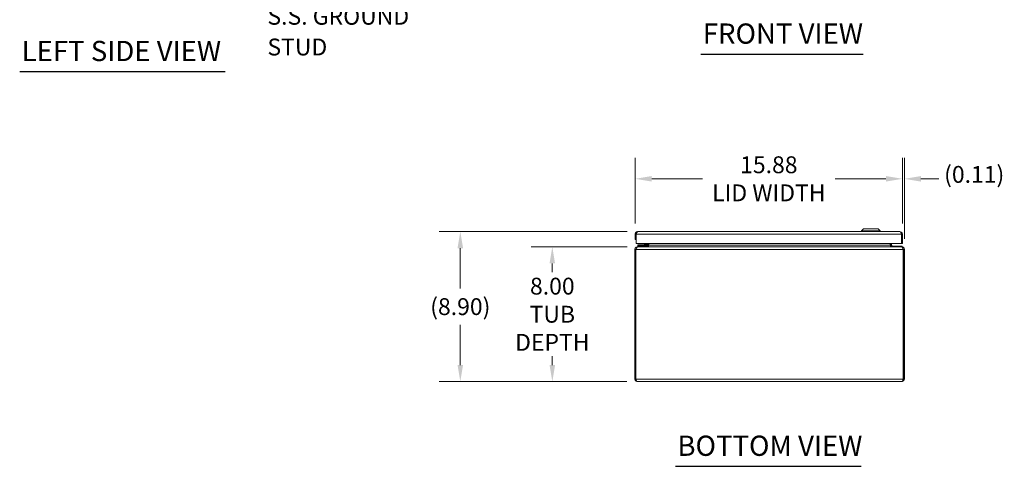
# Model space of a CAD drawing. Units: inches. Extents: x 8 to 163, y 3 to 100.
# Drawn here: x 9 to 68, y 25 to 51 of the extents above; entities that cross this region are included whole.
import ezdxf

# ---------------------------------------------------------------- set-up
doc = ezdxf.new("R2010")
doc.units = ezdxf.units.IN
doc.header["$LTSCALE"] = 10
doc.header["$MEASUREMENT"] = 0
for name, color, linetype, lineweight in [('Dimension (ANSI)', 7, 'Continuous', 5), ('Symbol (ANSI)', 7, 'Continuous', 5), ('Visible (ANSI)', 7, 'Continuous', 5), ('Visible Narrow (ANSI)', 7, 'Continuous', 5)]:
    doc.layers.add(name, color=color, linetype=linetype, lineweight=lineweight)
doc.styles.add('ROMANS', font='romans.shx')
doc.styles.add('Text Style168', font='tahoma.ttf')
doc.dimstyles.new('Default (ANSI)', dxfattribs={"dimscale": 10, "dimtxt": 0.1, "dimasz": 0.098425, "dimexe": 0.125, "dimexo": 0.0625, "dimgap": 0.031496, "dimtad": 0, "dimtih": 1, "dimtoh": 1, "dimrnd": 1e-08, "dimzin": 0, "dimdsep": 46, "dimtxsty": 'ROMANS', "dimcen": 0.09, "dimdle": 0.393701, "dimclrd": 256, "dimclre": 256, "dimclrt": 256, "dimadec": 0, "dimazin": 0, "dimtfac": 1, "dimtofl": 0, "dimtmove": 0, "dimatfit": 3, "dimfxl": 1, "dimtolj": 1, "dimtzin": 0, "dimlwd": -1, "dimlwe": -1, "dimarcsym": 0})

# ---------------------------------------------------------------- blocks, each defined once
blk = doc.blocks.new('*D9')
at = {"layer": 'Defpoints', "color": 0, "transparency": 16777216}
for p in [(35.657, 38.528), (46.192, 38.528), (46.176, 29.625)]:
    blk.add_point(p, dxfattribs=at)
at = {"layer": 'Dimension (ANSI)', "transparency": 16777216}
for p, q in [((45.567, 38.528), (34.407, 38.528)), ((35.657, 37.544), (35.657, 35.154)), ((35.657, 30.61), (35.657, 33)), ((45.551, 29.625), (34.407, 29.625))]:
    blk.add_line(p, q, dxfattribs=at)
for points in [[(35.493, 37.544), (35.821, 37.544), (35.657, 38.528)], [(35.493, 30.61), (35.821, 30.61), (35.657, 29.625)]]:
    blk.add_solid(points, dxfattribs=at)
at = {"layer": 'Dimension (ANSI)', "transparency": 16777216, "insert": (35.657, 34.077), "char_height": 1, "attachment_point": 5, "style": 'ROMANS'}
blk.add_mtext('\\A1;(8.90)', dxfattribs=at)
blk = doc.blocks.new('*D10')
at = {"layer": 'Defpoints', "color": 0, "transparency": 16777216}
for p in [(62.023, 41.661), (61.914, 38.375), (62.023, 37.473)]:
    blk.add_point(p, dxfattribs=at)
at = {"layer": 'Dimension (ANSI)', "transparency": 16777216}
for p, q in [((61.914, 39), (61.914, 42.911)), ((62.023, 38.098), (62.023, 42.911)), ((60.93, 41.661), (59.946, 41.661)), ((63.007, 41.661), (64.071, 41.661))]:
    blk.add_line(p, q, dxfattribs=at)
for points in [[(60.93, 41.825), (60.93, 41.497), (61.914, 41.661)], [(63.007, 41.825), (63.007, 41.497), (62.023, 41.661)]]:
    blk.add_solid(points, dxfattribs=at)
at = {"layer": 'Dimension (ANSI)', "transparency": 16777216, "insert": (64.386, 42.423), "char_height": 1, "attachment_point": 1, "style": 'ROMANS'}
blk.add_mtext('\\A1;(0.11)', dxfattribs=at)
blk = doc.blocks.new('*D27')
at = {"layer": 'Defpoints', "color": 0, "transparency": 16777216}
for p in [(46.196, 37.625), (41.121, 29.625), (46.176, 29.625)]:
    blk.add_point(p, dxfattribs=at)
at = {"layer": 'Dimension (ANSI)', "transparency": 16777216}
for p, q in [((45.571, 37.625), (39.871, 37.625)), ((41.121, 36.641), (41.121, 36.112)), ((41.121, 30.61), (41.121, 31.139)), ((45.551, 29.625), (39.871, 29.625))]:
    blk.add_line(p, q, dxfattribs=at)
for points in [[(40.957, 36.641), (41.285, 36.641), (41.121, 37.625)], [(40.957, 30.61), (41.285, 30.61), (41.121, 29.625)]]:
    blk.add_solid(points, dxfattribs=at)
at = {"layer": 'Dimension (ANSI)', "transparency": 16777216, "insert": (41.121, 33.625), "char_height": 1, "attachment_point": 5, "style": 'ROMANS'}
blk.add_mtext('\\A1;\\fromans|b0|i0;\\H1.0000;8.00\\P\\fromans|b0|i0;\\H1.0000;TUB\\P\\fromans|b0|i0;\\H1.0000;DEPTH', dxfattribs=at)
blk = doc.blocks.new('*D28')
at = {"layer": 'Defpoints', "color": 0, "transparency": 16777216}
for p in [(46.039, 41.661), (46.039, 38.375), (61.914, 38.375)]:
    blk.add_point(p, dxfattribs=at)
at = {"layer": 'Dimension (ANSI)', "transparency": 16777216}
for p, q in [((46.039, 39), (46.039, 42.911)), ((61.914, 39), (61.914, 42.911)), ((47.023, 41.661), (50.033, 41.661)), ((60.93, 41.661), (57.921, 41.661))]:
    blk.add_line(p, q, dxfattribs=at)
for points in [[(47.023, 41.825), (47.023, 41.497), (46.039, 41.661)], [(60.93, 41.825), (60.93, 41.497), (61.914, 41.661)]]:
    blk.add_solid(points, dxfattribs=at)
at = {"layer": 'Dimension (ANSI)', "transparency": 16777216, "insert": (53.977, 41.661), "char_height": 1, "attachment_point": 5, "style": 'ROMANS'}
blk.add_mtext('\\A1;\\fromans|b0|i0;\\H1.0000;15.88\\P\\fromans|b0|i0;\\H1.0000;LID WIDTH', dxfattribs=at)

msp = doc.modelspace()

# ---------------------------------------------------------------- linework, layer by layer
at = {"layer": 'Symbol (ANSI)', "lineweight": 30}
for p, q in [((49.9368, 49.0585), (59.5845, 49.0585)), ((9.4941, 48.0231), (21.6895, 48.0231)), ((48.4291, 24.6024), (59.4664, 24.6024))]:
    msp.add_line(p, q, dxfattribs=at)
at = {"layer": 'Visible (ANSI)'}
for p, q in [((59.6061, 38.6854), (59.488, 38.5673)), ((59.6061, 38.6854), (60.4722, 38.6854)), ((60.4722, 38.6854), (60.5904, 38.5673)), ((46.0392, 38.3752), (46.0392, 38.063)), ((46.0982, 38.3752), (46.0392, 38.3752)), ((46.0392, 38.063), (46.0982, 38.063)), ((46.0982, 38.3752), (46.0982, 38.063)), ((46.0989, 37.813), (46.0989, 38.3752)), ((46.1919, 38.528), (61.7614, 38.528)), ((59.488, 38.5673), (60.5904, 38.5673)), ((59.488, 38.5673), (59.488, 38.528)), ((60.5904, 38.5673), (60.5904, 38.528)), ((61.8545, 38.3752), (61.8545, 37.813)), ((61.8552, 38.3752), (61.8552, 37.813)), ((61.8552, 38.3752), (61.9142, 38.3752)), ((61.9142, 37.813), (61.9142, 38.3752)), ((46.0819, 37.4727), (46.0229, 37.4727)), ((46.0229, 37.4727), (46.0229, 29.7782)), ((46.0819, 29.7782), (46.0819, 37.4727)), ((46.0826, 29.7782), (46.0826, 37.4727)), ((61.8545, 37.813), (46.0989, 37.813)), ((46.1965, 37.6255), (46.1756, 37.6255)), ((46.1756, 37.6192), (46.1756, 37.6255)), ((46.3139, 37.7465), (46.1889, 37.7465)), ((46.1889, 37.6875), (46.1889, 37.7465)), ((46.1889, 37.6875), (46.3139, 37.6875)), ((46.1889, 37.6875), (46.1889, 37.6255)), ((46.1889, 37.6875), (46.3139, 37.6875)), ((46.1965, 37.6255), (61.8492, 37.6255)), ((46.6658, 37.7465), (46.3139, 37.7465)), ((46.3139, 37.6875), (46.6658, 37.6875)), ((46.7389, 37.6875), (46.3139, 37.6875)), ((46.5874, 37.7612), (46.6392, 37.813)), ((46.6928, 37.813), (46.6928, 37.7735)), ((46.7389, 37.628), (46.7389, 37.6875)), ((46.7518, 37.7735), (46.7518, 37.813)), ((46.7764, 37.7192), (46.7764, 37.813)), ((46.8354, 37.7192), (46.8354, 37.813)), ((46.8562, 37.7192), (46.8562, 37.813)), ((61.1895, 37.7192), (61.1895, 37.813)), ((61.2104, 37.813), (61.2104, 37.7192)), ((61.2215, 37.6618), (61.2215, 37.6618)), ((61.2694, 37.7192), (61.2694, 37.813)), ((61.8808, 37.6618), (61.289, 37.6618)), ((61.8701, 37.6255), (61.8492, 37.6255)), ((61.8552, 37.813), (61.9142, 37.813)), ((61.8701, 37.6192), (61.8701, 37.6255)), ((61.8988, 37.6471), (61.8967, 37.6231)), ((61.9631, 37.4727), (61.9631, 29.7782)), ((62.0229, 37.4727), (61.9639, 37.4727)), ((61.9639, 29.7782), (61.9639, 37.4727)), ((62.0229, 29.7782), (62.0229, 37.4727)), ((46.0819, 29.7782), (46.0229, 29.7782)), ((61.8701, 29.6255), (46.1756, 29.6255)), ((61.9639, 29.7782), (62.0229, 29.7782))]:
    msp.add_line(p, q, dxfattribs=at)
for centre, radius, start, end in [((46.5521, 37.7965), 0.05, 270, 315), ((46.6658, 37.7735), 0.086, 270, 0), ((46.6658, 37.7735), 0.0269, 270, 0), ((46.6826, 37.7192), 0.1527, 337.891421, 0), ((61.3631, 37.7192), 0.1528, 180, 202.108579)]:
    msp.add_arc(centre, radius, start, end, dxfattribs=at)
for points, knots in [([(46.1919, 38.528), (46.1411, 38.528), (46.0911, 38.5007), (46.0636, 38.458), (46.0478, 38.4335), (46.0392, 38.4044), (46.0392, 38.3752)], [0, 0, 0, 0, 0.997694, 0.997694, 0.997694, 1.5707963, 1.5707963, 1.5707963, 1.5707963]), ([(46.1255, 38.441), (46.118, 38.4336), (46.1118, 38.425), (46.1072, 38.4155), (46.1013, 38.4029), (46.0982, 38.3891), (46.0982, 38.3752)], [0.78969082, 0.78969082, 0.78969082, 0.78969082, 1.12719708, 1.12719708, 1.12719708, 1.57079633, 1.57079633, 1.57079633, 1.57079633]), ([(46.0989, 38.3752), (46.1186, 38.426), (46.1383, 38.476), (46.158, 38.5036), (46.1693, 38.5194), (46.1806, 38.528), (46.1919, 38.528)], [0, 0, 0, 0, 0.997694, 0.997694, 0.997694, 1.5707963, 1.5707963, 1.5707963, 1.5707963]), ([(61.7614, 38.528), (61.7811, 38.528), (61.8008, 38.5007), (61.8205, 38.458), (61.8318, 38.4335), (61.8431, 38.4044), (61.8545, 38.3752)], [0, 0, 0, 0, 0.997694, 0.997694, 0.997694, 1.5707963, 1.5707963, 1.5707963, 1.5707963]), ([(61.9142, 38.3752), (61.9142, 38.426), (61.8869, 38.476), (61.8442, 38.5036), (61.8197, 38.5194), (61.7906, 38.528), (61.7614, 38.528)], [0, 0, 0, 0, 0.997694, 0.997694, 0.997694, 1.5707963, 1.5707963, 1.5707963, 1.5707963]), ([(61.8278, 38.441), (61.8353, 38.4336), (61.8416, 38.425), (61.8461, 38.4155), (61.852, 38.4029), (61.8552, 38.3891), (61.8552, 38.3752)], [0.78969082, 0.78969082, 0.78969082, 0.78969082, 1.12719708, 1.12719708, 1.12719708, 1.57079633, 1.57079633, 1.57079633, 1.57079633]), ([(46.1756, 37.6255), (46.1248, 37.6255), (46.0748, 37.5982), (46.0473, 37.5555), (46.0314, 37.531), (46.0229, 37.5019), (46.0229, 37.4727)], [0, 0, 0, 0, 0.997694, 0.997694, 0.997694, 1.5707963, 1.5707963, 1.5707963, 1.5707963]), ([(46.0826, 37.4727), (46.1067, 37.5235), (46.1308, 37.5735), (46.1549, 37.6011), (46.1688, 37.6169), (46.1826, 37.6255), (46.1965, 37.6255)], [0, 0, 0, 0, 0.997694, 0.997694, 0.997694, 1.5707963, 1.5707963, 1.5707963, 1.5707963]), ([(46.8354, 37.6719), (46.8238, 37.6598), (46.8077, 37.6493), (46.7888, 37.6414), (46.7847, 37.6398), (46.7806, 37.6382), (46.7764, 37.6368)], [-2.61284457, -2.61284457, -2.61284457, -2.61284457, -2.16321929, -2.16321929, -2.16321929, -2.06824756, -2.06824756, -2.06824756, -2.06824756]), ([(61.2104, 37.6719), (61.2219, 37.6598), (61.238, 37.6493), (61.257, 37.6414), (61.261, 37.6398), (61.2651, 37.6382), (61.2694, 37.6368)], [-2.61284457, -2.61284457, -2.61284457, -2.61284457, -2.16321929, -2.16321929, -2.16321929, -2.06824756, -2.06824756, -2.06824756, -2.06824756]), ([(61.2822, 37.6719), (61.2892, 37.6598), (61.2991, 37.6493), (61.3108, 37.6414), (61.3132, 37.6398), (61.3158, 37.6382), (61.3184, 37.6368)], [-2.61284457, -2.61284457, -2.61284457, -2.61284457, -2.16321929, -2.16321929, -2.16321929, -2.06824756, -2.06824756, -2.06824756, -2.06824756]), ([(61.8492, 37.6255), (61.8734, 37.6255), (61.8975, 37.5982), (61.9216, 37.5555), (61.9354, 37.531), (61.9493, 37.5019), (61.9631, 37.4727)], [0, 0, 0, 0, 0.997694, 0.997694, 0.997694, 1.5707963, 1.5707963, 1.5707963, 1.5707963]), ([(62.0229, 37.4727), (62.0229, 37.5235), (61.9956, 37.5735), (61.9529, 37.6011), (61.9284, 37.6169), (61.8993, 37.6255), (61.8701, 37.6255)], [0, 0, 0, 0, 0.997694, 0.997694, 0.997694, 1.5707963, 1.5707963, 1.5707963, 1.5707963]), ([(46.0229, 29.7782), (46.0229, 29.7274), (46.0501, 29.6774), (46.0928, 29.6499), (46.1173, 29.6341), (46.1464, 29.6255), (46.1756, 29.6255)], [0, 0, 0, 0, 0.997694, 0.997694, 0.997694, 1.5707963, 1.5707963, 1.5707963, 1.5707963]), ([(46.1092, 29.7124), (46.1017, 29.7198), (46.0955, 29.7285), (46.0909, 29.738), (46.085, 29.7505), (46.0819, 29.7644), (46.0819, 29.7782)], [0.78969082, 0.78969082, 0.78969082, 0.78969082, 1.12719708, 1.12719708, 1.12719708, 1.57079633, 1.57079633, 1.57079633, 1.57079633]), ([(46.1756, 29.6255), (46.1559, 29.6255), (46.1362, 29.6527), (46.1165, 29.6954), (46.1052, 29.7199), (46.0939, 29.749), (46.0826, 29.7782)], [0, 0, 0, 0, 0.997694, 0.997694, 0.997694, 1.5707963, 1.5707963, 1.5707963, 1.5707963]), ([(61.8701, 29.6255), (61.9209, 29.6255), (61.9709, 29.6527), (61.9984, 29.6954), (62.0143, 29.7199), (62.0229, 29.749), (62.0229, 29.7782)], [0, 0, 0, 0, 0.997694, 0.997694, 0.997694, 1.5707963, 1.5707963, 1.5707963, 1.5707963]), ([(61.9631, 29.7782), (61.9434, 29.7274), (61.9237, 29.6774), (61.904, 29.6499), (61.8927, 29.6341), (61.8814, 29.6255), (61.8701, 29.6255)], [0, 0, 0, 0, 0.997694, 0.997694, 0.997694, 1.5707963, 1.5707963, 1.5707963, 1.5707963]), ([(61.9365, 29.7124), (61.944, 29.7198), (61.9503, 29.7285), (61.9548, 29.738), (61.9607, 29.7505), (61.9639, 29.7644), (61.9639, 29.7782)], [0.78969082, 0.78969082, 0.78969082, 0.78969082, 1.12719708, 1.12719708, 1.12719708, 1.57079633, 1.57079633, 1.57079633, 1.57079633])]:
    msp.add_open_spline(points, degree=3, knots=knots, dxfattribs=at)
for points in [[(46.0819, 37.4727), (46.0819, 37.502), (46.0968, 37.5306), (46.1202, 37.5482)], [(46.6661, 37.7482), (46.6661, 37.7482), (46.6661, 37.7482), (46.6661, 37.7483)], [(46.7203, 37.6334), (46.7085, 37.6282), (46.6955, 37.6255), (46.6826, 37.6255)], [(46.6911, 37.7732), (46.6911, 37.7732), (46.6911, 37.7732), (46.6911, 37.7732)], [(46.7764, 37.6368), (46.7541, 37.6294), (46.7288, 37.6255), (46.7035, 37.6255)], [(46.7635, 37.6719), (46.7573, 37.6612), (46.7488, 37.6517), (46.7389, 37.6442)], [(46.7764, 37.7192), (46.7764, 37.7027), (46.7719, 37.6862), (46.7635, 37.6719)], [(46.8562, 37.7192), (46.8562, 37.7027), (46.8489, 37.6862), (46.8354, 37.6719)], [(61.1895, 37.7192), (61.1895, 37.7027), (61.1968, 37.6862), (61.2104, 37.6719)], [(61.2694, 37.7192), (61.2694, 37.7027), (61.2738, 37.6862), (61.2822, 37.6719)], [(61.2694, 37.6368), (61.2916, 37.6294), (61.3169, 37.6255), (61.3422, 37.6255)], [(61.3184, 37.6368), (61.332, 37.6294), (61.3476, 37.6255), (61.3631, 37.6255)], [(61.8808, 37.6618), (61.8871, 37.6618), (61.8934, 37.6568), (61.8988, 37.6471)], [(61.9639, 37.4727), (61.9639, 37.502), (61.9489, 37.5306), (61.9255, 37.5482)]]:
    msp.add_open_spline(points, degree=3, dxfattribs=at)
at = {"layer": 'Visible Narrow (ANSI)'}
for p, q in [((61.8545, 38.3752), (46.0989, 38.3752)), ((61.9631, 37.4727), (46.0826, 37.4727)), ((46.3139, 37.7465), (46.3139, 37.6875)), ((46.3139, 37.6255), (46.3139, 37.6875)), ((46.7764, 37.7192), (46.8354, 37.7192)), ((46.8562, 37.7192), (61.1895, 37.7192)), ((61.2694, 37.7192), (61.2104, 37.7192)), ((61.8988, 37.6471), (61.3032, 37.6471)), ((46.0826, 29.7782), (61.9631, 29.7782))]:
    msp.add_line(p, q, dxfattribs=at)
for points, knots in [([(46.5874, 37.7612), (46.5874, 37.7612), (46.5894, 37.7618), (46.5937, 37.7633), (46.5978, 37.7646), (46.604, 37.7667), (46.6118, 37.7693), (46.6197, 37.7719), (46.6293, 37.7751), (46.6395, 37.7785), (46.6447, 37.7803), (46.6501, 37.782), (46.6555, 37.7838)], [0, 0, 0, 0, 0.3516965, 0.3516965, 0.3516965, 0.6885977, 0.6885977, 0.6885977, 1.0303974, 1.0303974, 1.0303974, 1.2040515, 1.2040515, 1.2040515, 1.2040515]), ([(46.6555, 37.7838), (46.6573, 37.7892), (46.6591, 37.7946), (46.6608, 37.7998), (46.6623, 37.8044), (46.6638, 37.8088), (46.6652, 37.813)], [1.93754116, 1.93754116, 1.93754116, 1.93754116, 2.11119526, 2.11119526, 2.11119526, 2.26285886, 2.26285886, 2.26285886, 2.26285886]), ([(46.6928, 37.7735), (46.6928, 37.7726), (46.6887, 37.7735), (46.6752, 37.7774), (46.6658, 37.7803), (46.6555, 37.7838)], [0, 0, 0, 0, 0.0008769743, 0.0008769743, 0.0017539486, 0.0017539486, 0.0017539486, 0.0017539486]), ([(46.6658, 37.7465), (46.6667, 37.7465), (46.6658, 37.7506), (46.6619, 37.7642), (46.659, 37.7736), (46.6555, 37.7838)], [0, 0, 0, 0, 0.0008769743, 0.0008769743, 0.0017539486, 0.0017539486, 0.0017539486, 0.0017539486]), ([(46.7764, 37.6644), (46.7764, 37.671), (46.7764, 37.6771), (46.7764, 37.6901), (46.7764, 37.6968), (46.7764, 37.7087), (46.7764, 37.7139), (46.7764, 37.7192)], [-0.14026514, -0.14026514, -0.14026514, -0.14026514, -0.09399536, -0.09399536, -0.04062922, -0.04062922, 0, 0, 0, 0]), ([(46.7764, 37.6368), (46.7764, 37.6392), (46.7764, 37.6416), (46.7764, 37.6512), (46.7764, 37.658), (46.7764, 37.6644)], [-0.200922041, -0.200922041, -0.200922041, -0.200922041, -0.186192837, -0.186192837, -0.140265139, -0.140265139, -0.140265139, -0.140265139]), ([(46.7764, 37.6644), (46.7806, 37.662), (46.7848, 37.6595), (46.7939, 37.6542), (46.7988, 37.6513), (46.8037, 37.6485)], [-0.112198381, -0.112198381, -0.112198381, -0.112198381, -0.07493, -0.07493, -0.031772778, -0.031772778, -0.031772778, -0.031772778]), ([(61.242, 37.6485), (61.2469, 37.6513), (61.2518, 37.6542), (61.2609, 37.6595), (61.2651, 37.662), (61.2694, 37.6644)], [-0.118087222, -0.118087222, -0.118087222, -0.118087222, -0.07493, -0.07493, -0.037661619, -0.037661619, -0.037661619, -0.037661619]), ([(61.2694, 37.7192), (61.2694, 37.7161), (61.2694, 37.7131), (61.2694, 37.7067), (61.2694, 37.7033), (61.2694, 37.6933), (61.2694, 37.6866), (61.2694, 37.6747), (61.2694, 37.6697), (61.2694, 37.6644)], [-0.397759, -0.397759, -0.397759, -0.397759, -0.36481645, -0.36481645, -0.32795186, -0.32795186, -0.25235212, -0.25235212, -0.19903704, -0.19903704, -0.19903704, -0.19903704]), ([(61.2694, 37.6644), (61.2694, 37.656), (61.2694, 37.647), (61.2694, 37.6369), (61.2694, 37.6369), (61.2694, 37.6368)], [-0.199037043, -0.199037043, -0.199037043, -0.199037043, -0.11290142, -0.11290142, -0.112456956, -0.112456956, -0.112456956, -0.112456956])]:
    msp.add_open_spline(points, degree=3, knots=knots, dxfattribs=at)
for points in [[(46.7234, 37.6263), (46.7224, 37.6286), (46.7214, 37.631), (46.7203, 37.6334)], [(46.7635, 37.6719), (46.7678, 37.6694), (46.7721, 37.6669), (46.7764, 37.6644)], [(61.2694, 37.6644), (61.2736, 37.6669), (61.2779, 37.6694), (61.2822, 37.6719)], [(61.3184, 37.6368), (61.3166, 37.6336), (61.3149, 37.6304), (61.3131, 37.6272)]]:
    msp.add_open_spline(points, degree=3, dxfattribs=at)

# ---------------------------------------------------------------- texts
at = {"layer": 'Symbol (ANSI)', "insert": (24.2035, 51.3054), "char_height": 1, "width": 12.935304, "attachment_point": 4, "line_spacing_factor": 1.093904, "style": 'ROMANS'}
msp.add_mtext('{\\fRomanS|b0|i0;\\H1.0000;1/4-20 X 1/2"\\P\\fromans|b0|i0;\\H1.0000;S.S. GROUND\\PSTUD}', dxfattribs=at)
at = {"layer": 'Symbol (ANSI)', "char_height": 1.2, "attachment_point": 7, "style": 'Text Style168'}
for s, insert in [('FRONT VIEW', (50.0568, 49.3032)), ('LEFT SIDE VIEW', (9.6141, 48.2718)), ('BOTTOM VIEW', (48.5491, 24.8471))]:
    msp.add_mtext(s, dxfattribs=dict(at, insert=insert))

# ---------------------------------------------------------------- dimensions: what is measured, and where the dimension line sits
at = {"layer": 'Dimension (ANSI)'}
dim = msp.add_linear_dim(base=(46.0391695057, 41.6613732149), p1=(61.9141695057, 38.3752151144), p2=(46.0391695057, 38.3752151144), text='\\fromans|b0|i0;\\H1.0000;<>\\P\\fromans|b0|i0;\\H1.0000;LID WIDTH', dimstyle='Default (ANSI)', override={"dimgap": 0.031496, "dimtih": 0, "dimtoh": 0, "dimdec": 2, "dimtol": 0, "dimlim": 0, "dimtp": 0, "dimtm": 0, "dimtdec": 2, "dimatfit": 1}, dxfattribs=at)
dim.commit()
dim.dimension.update_dxf_attribs({"geometry": '*D28', "text_midpoint": (53.9766695057, 41.6613732149), "dimtype": 160})
for base, p1, p2, angle, text, override, picture, middle in [((62.0229, 41.6614), (61.9142, 38.3752), (62.0229, 37.4727), 180, '(<>)', {"dimgap": 0.031496, "dimtih": 0, "dimtoh": 0, "dimdec": 2, "dimtol": 0, "dimlim": 0, "dimtp": 0, "dimtm": 0, "dimtdec": 2, "dimatfit": 1}, '*D10', (66.5289, 41.6614)), ((35.657, 38.528), (46.1756, 29.6255), (46.1919, 38.528), 90, '(<>)', {"dimgap": 0.031496, "dimdec": 2, "dimtol": 0, "dimlim": 0, "dimtp": 0, "dimtm": 0, "dimtdec": 2, "dimatfit": 1}, '*D9', (35.657, 34.0767)), ((41.1206, 29.6255), (46.1965, 37.6255), (46.1756, 29.6255), 270, '\\fromans|b0|i0;\\H1.0000;<>\\P\\fromans|b0|i0;\\H1.0000;TUB\\P\\fromans|b0|i0;\\H1.0000;DEPTH', {"dimgap": 0.031496, "dimdec": 2, "dimtol": 0, "dimlim": 0, "dimtp": 0, "dimtm": 0, "dimtdec": 2, "dimatfit": 1}, '*D27', (41.1206, 33.6255))]:
    dim = msp.add_linear_dim(base=base, p1=p1, p2=p2, angle=angle, text=text, dimstyle='Default (ANSI)', override=override, dxfattribs=at)
    dim.commit()
    dim.dimension.update_dxf_attribs({"geometry": picture, "text_midpoint": middle, "dimtype": 160})

doc.saveas('drawing.dxf')
